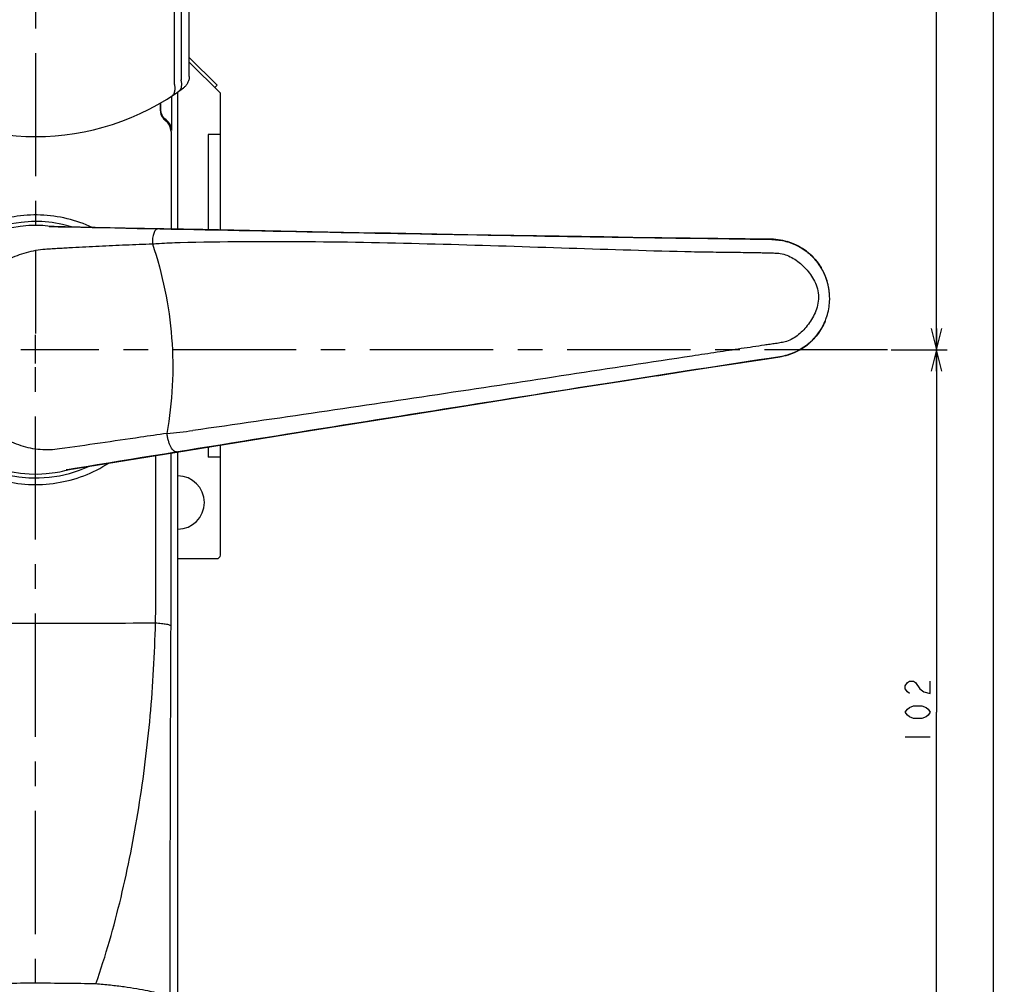
# Model space of a CAD drawing. Units: millimetres. Extents: x 0 to 841, y 0 to 594.
# Drawn here: x 530 to 668, y 200 to 336 of the extents above; entities that cross this region are included whole.
import ezdxf

# ---------------------------------------------------------------- set-up
doc = ezdxf.new("R2010")
doc.units = ezdxf.units.MM
doc.header["$LTSCALE"] = 46.255
doc.linetypes.add('CENTER', pattern=[0.6, 0.375, -0.075, 0.075, -0.075])
doc.layers.get('0').update_dxf_attribs({"linetype": 'CONTINUOUS'})
for name, color, linetype in [('0002_ASM_ALL_AXES', 7, 'CONTINUOUS'), ('002_PRT_ALL_AXES', 7, 'CONTINUOUS'), ('006_PRT_ALL_SURFS', 7, 'CONTINUOUS')]:
    doc.layers.add(name, color=color, linetype=linetype)
doc.dimstyles.new('DIMSTYLE_1', dxfattribs={"dimtxt": 3.5, "dimasz": 3, "dimexe": 1.5, "dimexo": 0.5, "dimgap": 0.875, "dimtad": 1, "dimdsep": 46, "dimtxsty": 'STANDARD', "dimblk": 'OPEN', "dimblk1": 'OPEN', "dimblk2": 'OPEN', "dimcen": 0.09, "dimazin": 2, "dimtp": 0.01, "dimtm": 0.01, "dimtfac": 1, "dimtofl": 0, "dimtmove": 0, "dimatfit": 3, "dimldrblk": 'OPEN', "dimfxl": 1, "dimtolj": 1, "dimarcsym": 0})

# ---------------------------------------------------------------- blocks, each defined once
blk = doc.blocks.new('_OPEN')
at = {"color": 0, "linetype": 'BYBLOCK'}
for p, q in [((0, 0), (-1, 0.25)), ((-1, -0.25), (0, 0)), ((-1, 0), (0, 0))]:
    blk.add_line(p, q, dxfattribs=at)
blk = doc.blocks.new('*D19')
at = {"color": 2, "linetype": 'CONTINUOUS'}
for p, q in [((552, 517.33), (660.25, 517.33)), ((658.75, 517.33), (658.75, 403.33)), ((658.75, 289.33), (658.75, 403.33)), ((652.4, 289.33), (660.25, 289.33))]:
    blk.add_line(p, q, dxfattribs=at)
at = {"color": 2, "linetype": 'CONTINUOUS', "xscale": 3, "yscale": 3, "zscale": 3}
for p, rotation in [((658.75, 517.33), 90.0000000026), ((658.75, 289.33), 270.0000000026)]:
    blk.add_blockref('_OPEN', p, dxfattribs=dict(at, rotation=rotation))
blk = doc.blocks.new('*D20')
at = {"color": 2, "linetype": 'CONTINUOUS'}
for p, q in [((652.4, 289.33), (660.25, 289.33)), ((658.75, 289.33), (658.75, 238.33)), ((658.75, 187.33), (658.75, 238.33)), ((547.52, 187.33), (660.25, 187.33))]:
    blk.add_line(p, q, dxfattribs=at)
at = {"color": 2, "linetype": 'CONTINUOUS', "xscale": 3, "yscale": 3, "zscale": 3}
for p, rotation in [((658.75, 289.33), 90), ((658.75, 187.33), 270)]:
    blk.add_blockref('_OPEN', p, dxfattribs=dict(at, rotation=rotation))
blk = doc.blocks.new('*D21')
at = {"color": 2, "linetype": 'CONTINUOUS'}
for p, q in [((552, 517.33), (668.31, 517.33)), ((666.81, 517.33), (666.81, 352.33)), ((666.81, 187.33), (666.81, 352.33)), ((547.52, 187.33), (668.31, 187.33))]:
    blk.add_line(p, q, dxfattribs=at)
at = {"color": 2, "linetype": 'CONTINUOUS', "xscale": 3, "yscale": 3, "zscale": 3}
for p, rotation in [((666.81, 517.33), 90), ((666.81, 187.33), 270)]:
    blk.add_blockref('_OPEN', p, dxfattribs=dict(at, rotation=rotation))

msp = doc.modelspace()

# ---------------------------------------------------------------- linework, layer by layer
at = {"color": 7, "linetype": 'CONTINUOUS'}
for p, q in [((553.611, 327.792), (553.611, 467.996)), ((557.522, 326.557), (553.611, 330.467)), ((557.99, 325.425), (553.611, 329.804)), ((557.19, 326.225), (557.522, 326.557)), ((551.99, 306.299), (551.99, 325.602)), ((557.99, 306.179), (557.99, 325.425)), ((557.99, 319.625), (556.29, 319.625)), ((556.29, 319.625), (556.29, 306.213)), ((544.6, 306.449), (534.022, 306.666)), ((555.515, 306.228), (544.6, 306.449)), ((564.317, 306.054), (555.515, 306.228)), ((573.133, 305.883), (564.31, 306.054)), ((579.736, 305.757), (573.126, 305.883)), ((586.309, 305.636), (579.729, 305.758)), ((592.834, 305.519), (586.302, 305.636)), ((599.292, 305.407), (592.827, 305.519)), ((605.666, 305.3), (599.285, 305.407)), ((611.936, 305.2), (605.659, 305.3)), ((616.049, 305.137), (611.929, 305.2)), ((620.104, 305.077), (616.043, 305.137)), ((624.093, 305.021), (620.097, 305.077)), ((628.013, 304.968), (624.087, 305.021)), ((631.858, 304.919), (628.006, 304.968)), ((635.551, 304.874), (631.852, 304.919)), ((635.809, 304.867), (635.551, 304.874)), ((636.14, 304.846), (635.803, 304.867)), ((636.472, 304.811), (636.134, 304.846)), ((636.804, 304.763), (636.465, 304.812)), ((637.136, 304.701), (636.798, 304.764)), ((637.465, 304.626), (637.13, 304.702)), ((637.791, 304.537), (637.459, 304.627)), ((638.114, 304.435), (637.786, 304.539)), ((638.432, 304.319), (638.109, 304.436)), ((638.744, 304.191), (638.427, 304.321)), ((639.05, 304.051), (638.739, 304.193)), ((639.348, 303.899), (639.045, 304.053)), ((639.639, 303.736), (639.343, 303.902)), ((639.922, 303.562), (639.634, 303.739)), ((640.196, 303.377), (639.917, 303.565)), ((640.462, 303.183), (640.191, 303.381)), ((640.719, 302.98), (640.457, 303.187)), ((640.966, 302.767), (640.714, 302.984)), ((641.203, 302.546), (640.961, 302.772)), ((641.43, 302.318), (641.198, 302.551)), ((641.647, 302.082), (641.426, 302.323)), ((641.853, 301.839), (641.642, 302.087)), ((642.049, 301.59), (641.849, 301.845)), ((642.235, 301.335), (642.045, 301.596)), ((642.408, 301.077), (642.231, 301.341)), ((642.553, 300.843), (642.406, 301.08)), ((642.522, 292.217), (642.685, 292.497)), ((642.682, 292.491), (642.833, 292.776)), ((642.83, 292.769), (642.97, 293.058)), ((642.967, 293.052), (642.969, 293.055)), ((642.97, 293.058), (643.08, 293.306)), ((641.556, 290.931), (641.776, 291.18)), ((641.772, 291.175), (641.98, 291.432)), ((641.976, 291.427), (642.174, 291.69)), ((642.169, 291.685), (642.355, 291.954)), ((642.351, 291.948), (642.526, 292.223)), ((639.77, 289.458), (640.058, 289.643)), ((640.053, 289.64), (640.332, 289.835)), ((640.327, 289.831), (640.597, 290.037)), ((640.592, 290.033), (640.853, 290.249)), ((640.848, 290.245), (641.099, 290.469)), ((641.095, 290.465), (641.335, 290.698)), ((641.33, 290.694), (641.561, 290.935)), ((634.921, 288.068), (636.708, 288.341)), ((636.708, 288.341), (636.962, 288.384)), ((636.955, 288.382), (637.287, 288.45)), ((637.28, 288.449), (637.61, 288.531)), ((637.604, 288.529), (637.932, 288.625)), ((637.927, 288.623), (638.253, 288.732)), ((638.247, 288.73), (638.568, 288.853)), ((638.563, 288.851), (638.879, 288.986)), ((638.873, 288.984), (639.184, 289.133)), ((639.179, 289.13), (639.483, 289.291)), ((639.478, 289.288), (639.774, 289.461)), ((623.412, 286.296), (627.327, 286.901)), ((627.321, 286.9), (631.165, 287.492)), ((631.159, 287.491), (634.927, 288.069)), ((615.4, 285.049), (619.443, 285.679)), ((619.436, 285.678), (623.418, 286.297)), ((602.978, 283.099), (609.249, 284.086)), ((609.243, 284.085), (615.407, 285.05)), ((596.623, 282.094), (602.985, 283.1)), ((590.198, 281.074), (596.63, 282.095)), ((577.206, 279.002), (583.726, 280.044)), ((583.719, 280.043), (590.205, 281.076)), ((570.676, 277.956), (577.213, 279.003)), ((553.322, 275.165), (570.684, 277.957)), ((557.99, 260.425), (557.99, 275.917)), ((536.417, 272.436), (553.322, 275.165)), ((551.99, 192.328), (551.99, 274.951)), ((556.29, 275.643), (556.29, 274.225)), ((557.99, 274.225), (556.29, 274.225)), ((551.99, 259.925), (557.49, 259.925))]:
    msp.add_line(p, q, dxfattribs=at)
at = {"color": 9, "linetype": 'CONTINUOUS'}
for p, q in [((551.532, 326.698), (551.532, 454.325)), ((552.459, 454.325), (552.459, 327.326)), ((551.152, 320.172), (551.152, 325.036)), ((549.516, 324.03), (549.516, 323.116)), ((549.601, 323.229), (549.601, 324.079)), ((551.045, 320.03), (551.045, 306.318)), ((533.89, 306.668), (534.022, 306.666)), ((534.022, 306.666), (535.15, 306.642)), ((635.552, 304.874), (635.57, 304.873)), ((636.726, 288.344), (636.708, 288.341)), ((548.909, 254.395), (548.909, 274.454)), ((551.056, 254.395), (551.056, 274.8)), ((536.417, 272.436), (536.286, 272.415)), ((537.529, 272.616), (536.417, 272.436))]:
    msp.add_line(p, q, dxfattribs=at)
at = {"color": 2, "linetype": 'CONTINUOUS'}
msp.add_line((654.379, 234.825), (657.879, 234.825), dxfattribs=at)
for points in [[(654.962, 240.95), (654.671, 241.169), (654.379, 241.606), (654.379, 242.044), (654.671, 242.481), (654.962, 242.7), (655.546, 242.7), (655.837, 242.481)], [(655.837, 242.481), (656.421, 241.606), (657.004, 241.169), (657.879, 240.95), (657.879, 242.7)], [(657.879, 238.325), (657.587, 237.888), (657.296, 237.669), (656.712, 237.45), (655.546, 237.45), (654.962, 237.669), (654.671, 237.888), (654.379, 238.325), (654.671, 238.763), (654.962, 238.981), (655.546, 239.2), (656.712, 239.2), (657.296, 238.981), (657.587, 238.763), (657.879, 238.325)]]:
    msp.add_lwpolyline(points, dxfattribs=at)
at = {"color": 7, "linetype": 'CONTINUOUS'}
for centre, radius, start, end in [((531.99, 354.325), 35, 233.5458, 306.4542), ((531.99, 289.325), 18.047, 73.18805, 294.80761), ((531.99, 289.325), 17.5, 89.01146, 278.98854), ((531.99, 289.409), 17.417, 84.39558, 89.00606), ((635.419, 296.569), 8.317, 26.86159, 30.91732), ((635.373, 296.55), 8.365, 4.02758, 27.32135), ((635.397, 296.562), 8.339, 11.2282, 26.83724), ((635.488, 296.6), 8.24, 25.87684, 26.22395), ((635.368, 296.55), 8.37, 4.99778, 11.27479), ((635.453, 296.558), 8.285, 4.01197, 4.98947), ((635.438, 296.561), 8.3, 3.07785, 3.9861), ((635.373, 296.558), 8.364, 357.33037, 3.07098), ((635.353, 296.558), 8.385, 342.2667, 357.33904), ((635.437, 296.54), 8.299, 337.07612, 341.61818), ((635.48, 296.525), 8.253, 341.62057, 342.21716), ((532.002, 289.243), 17.417, 278.99394, 283.60444), ((557.49, 260.425), 0.5, 270, 360)]:
    msp.add_arc(centre, radius, start, end, dxfattribs=at)
at = {"color": 9, "linetype": 'CONTINUOUS'}
for centre, radius, start, end in [((551.495, 323.113), 1.979, 179.93455, 219.37345), ((533.708, 291.927), 14.743, 88.77924, 89.29326), ((635.413, 296.559), 8.325, 30.74436, 31.36138), ((635.432, 296.571), 8.303, 27.38279, 30.74506), ((545.014, 343.059), 65.737, 274.75701, 277.95873), ((534.055, 286.978), 14.732, 278.7065, 279.22527), ((424.266, 254.317), 124.643, 358.42117, 0.03593), ((-368.29, 254.377), 919.346, 359.75448, 0.001161), ((531.99, 3998.176), 3747.331, 269.742037, 270.257958)]:
    msp.add_arc(centre, radius, start, end, dxfattribs=at)
for points, knots in [([(552.115, 325.689), (552.22, 325.763), (552.406, 325.966), (552.554, 326.37), (552.575, 326.84), (552.509, 327.162), (552.459, 327.326)], [0, 0, 0, 0, 0.216165, 0.4501454, 0.7115075, 1, 1, 1, 1]), ([(551.132, 325.023), (551.243, 325.096), (551.442, 325.299), (551.607, 325.711), (551.641, 326.195), (551.581, 326.529), (551.532, 326.698)], [0, 0, 0, 0, 0.2165787, 0.450873, 0.7122098, 1, 1, 1, 1]), ([(550.356, 321.673), (550.124, 321.855), (549.737, 322.333), (549.602, 322.933), (549.601, 323.229)], [0, 0, 0, 0, 0.4983445, 1, 1, 1, 1]), ([(549.966, 321.858), (549.99, 321.828), (550.084, 321.721), (550.19, 321.625), (550.274, 321.564)], [0, 0, 0, 0, 0.2729947, 1, 1, 1, 1]), ([(551.045, 320.03), (551.041, 320.317), (550.898, 320.909), (550.51, 321.38), (550.274, 321.564)], [0, 0, 0, 0, 0.4896916, 1, 1, 1, 1]), ([(551.152, 320.172), (551.143, 320.437), (550.995, 321.019), (550.606, 321.482), (550.356, 321.673)], [0, 0, 0, 0, 0.4568983, 1, 1, 1, 1]), ([(535.15, 306.642), (552.144, 306.293), (577.64, 305.777), (611.107, 305.199), (627.581, 304.968), (635.552, 304.874)], [0, 0, 0, 0, 0.507804, 0.761858, 1, 1, 1, 1]), ([(549.174, 306.323), (549.119, 306.323), (548.998, 306.291), (548.845, 306.159), (548.711, 305.96), (548.599, 305.698), (548.511, 305.382), (548.45, 305.023), (548.419, 304.636), (548.42, 304.37), (548.426, 304.235)], [0, 0, 0, 0, 0.0694287, 0.1505239, 0.2503749, 0.3706465, 0.5097643, 0.6642533, 0.829444, 1, 1, 1, 1]), ([(635.57, 304.873), (636.268, 304.864), (637.316, 304.714), (638.635, 304.262), (639.886, 303.645), (641.304, 302.576), (642.188, 301.454), (642.554, 300.842)], [0, 0, 0, 0, 0.2489718, 0.3728303, 0.4966263, 0.7455751, 1, 1, 1, 1]), ([(635.613, 304.835), (636.266, 304.828), (637.241, 304.7), (638.478, 304.306), (639.7, 303.748), (641.18, 302.702), (642.122, 301.549), (642.522, 300.892)], [0, 0, 0, 0, 0.2364293, 0.351539, 0.4693562, 0.7216009, 1, 1, 1, 1]), ([(520.516, 288.523), (520.452, 289.442), (520.499, 291.296), (521.105, 294.005), (522.229, 296.538), (523.826, 298.792), (525.826, 300.679), (528.142, 302.132), (530.678, 303.106), (532.458, 303.42), (533.35, 303.491)], [0, 0, 0, 0, 0.126415, 0.2526999, 0.3787185, 0.5043175, 0.62934, 0.7536558, 0.8771983, 1, 1, 1, 1]), ([(533.35, 303.491), (533.668, 303.516), (534.305, 303.557), (535.259, 303.614), (536.211, 303.67), (537.477, 303.742), (539.056, 303.826), (540.945, 303.921), (542.826, 304.008), (545.319, 304.117), (547.184, 304.19), (548.426, 304.235)], [0, 0, 0, 0, 0.0634176, 0.1267255, 0.1899209, 0.2530012, 0.3788051, 0.504116, 0.6289124, 0.7531728, 1, 1, 1, 1]), ([(548.426, 304.235), (548.741, 304.26), (550.035, 304.35), (551.331, 304.404), (552.311, 304.427)], [0, 0, 0, 0, 0.2442406, 1, 1, 1, 1]), ([(548.426, 304.235), (549.137, 302.101), (550.325, 297.743), (551.283, 291.033), (551.361, 284.255), (550.847, 279.766), (550.465, 277.548)], [0, 0, 0, 0, 0.2497073, 0.4999484, 0.7502193, 1, 1, 1, 1]), ([(552.311, 304.427), (558.293, 304.576), (570.272, 304.634), (588.171, 304.264), (605.864, 303.681), (617.568, 303.3), (623.351, 303.153)], [0, 0, 0, 0, 0.252628, 0.5056025, 0.7557731, 1, 1, 1, 1]), ([(623.351, 303.153), (623.946, 303.139), (625.128, 303.116), (626.888, 303.091), (628.619, 303.071), (630.321, 303.053), (631.718, 303.035), (632.819, 303.018), (633.632, 303.003), (634.435, 302.985), (635.098, 302.968), (635.624, 302.952), (636.143, 302.936), (636.532, 302.912), (636.788, 302.875)], [0, 0, 0, 0, 0.1328685, 0.2638411, 0.3927326, 0.5193625, 0.6435557, 0.7046856, 0.765144, 0.8249111, 0.8839678, 0.913224, 0.9422979, 1, 1, 1, 1]), ([(636.788, 302.875), (637.43, 302.782), (638.37, 302.39), (639.451, 301.623), (640.211, 300.925), (640.903, 300.126), (641.506, 299.215), (641.977, 298.181), (642.129, 297.419), (642.155, 297.029)], [0, 0, 0, 0, 0.231181, 0.3505875, 0.472594, 0.5975813, 0.7265356, 0.860718, 1, 1, 1, 1]), ([(642.155, 297.029), (642.18, 296.64), (642.132, 295.868), (641.807, 294.785), (641.335, 293.804), (640.762, 292.921), (640.108, 292.128), (639.149, 291.218), (638.28, 290.696), (637.661, 290.507)], [0, 0, 0, 0, 0.1392097, 0.2732616, 0.4021103, 0.5270417, 0.6490521, 0.7685223, 1, 1, 1, 1]), ([(643.08, 293.307), (642.803, 292.651), (642.084, 291.416), (640.828, 290.16), (639.675, 289.376), (638.433, 288.744), (637.416, 288.451), (636.726, 288.344)], [0, 0, 0, 0, 0.2544227, 0.5033728, 0.627169, 0.7510277, 1, 1, 1, 1]), ([(637.661, 290.507), (637.413, 290.432), (636.906, 290.31), (636.26, 290.22), (635.74, 290.142), (635.214, 290.064), (634.279, 289.925), (632.925, 289.723), (631.275, 289.477), (629.592, 289.225), (627.879, 288.969), (626.138, 288.708), (624.969, 288.532), (624.38, 288.444)], [0, 0, 0, 0, 0.057766, 0.1160648, 0.1454859, 0.1750895, 0.2348355, 0.3564058, 0.4806009, 0.607242, 0.7361462, 0.8671281, 1, 1, 1, 1]), ([(535.372, 275.361), (534.921, 275.297), (534.011, 275.208), (532.638, 275.24), (531.275, 275.437), (529.493, 275.904), (527.368, 276.859), (525.111, 278.521), (523.234, 280.618), (521.806, 283.054), (520.871, 285.722), (520.581, 287.587), (520.516, 288.523)], [0, 0, 0, 0, 0.0613518, 0.1228499, 0.1845405, 0.2464399, 0.3706836, 0.4956897, 0.621293, 0.7473142, 0.8735931, 1, 1, 1, 1]), ([(636.708, 288.341), (628.828, 287.139), (612.547, 284.616), (579.485, 279.386), (554.309, 275.328), (537.529, 272.616)], [0, 0, 0, 0, 0.2381416, 0.4921958, 1, 1, 1, 1]), ([(624.38, 288.444), (612.807, 286.677), (589.398, 283.102), (565.971, 279.641), (554.116, 277.955)], [0, 0, 0, 0, 0.4943618, 1, 1, 1, 1]), ([(550.465, 277.548), (549.224, 277.369), (544.193, 276.638), (539.163, 275.897), (535.372, 275.361)], [0, 0, 0, 0, 0.2468002, 1, 1, 1, 1]), ([(551.831, 274.954), (551.799, 274.949), (551.73, 274.949), (551.626, 274.977), (551.521, 275.031), (551.373, 275.143), (551.195, 275.352), (551.001, 275.673), (550.825, 276.07), (550.672, 276.526), (550.548, 277.025), (550.489, 277.372), (550.465, 277.548)], [0, 0, 0, 0, 0.0317957, 0.0655524, 0.1028167, 0.1446588, 0.2439707, 0.3648436, 0.505227, 0.6612852, 0.828067, 1, 1, 1, 1]), ([(540.466, 200.076), (541.168, 202.064), (542.446, 206.099), (544.056, 212.26), (545.414, 218.526), (546.924, 227.018), (548.267, 237.805), (548.761, 246.509), (548.862, 250.883)], [0, 0, 0, 0, 0.1223398, 0.2455202, 0.3695514, 0.4943782, 0.7460618, 1, 1, 1, 1]), ([(548.862, 250.883), (549.143, 250.87), (549.55, 250.84), (550.064, 250.776), (550.386, 250.721), (550.65, 250.659), (550.83, 250.601), (550.939, 250.55), (551.004, 250.508), (551.043, 250.466), (551.047, 250.437)], [0, 0, 0, 0, 0.3724625, 0.5379875, 0.6830621, 0.8036173, 0.8966509, 0.9323986, 0.9610684, 1, 1, 1, 1]), ([(550.909, 197.922), (550.915, 202.314), (550.944, 219.819), (550.991, 237.324), (551.047, 250.437)], [0, 0, 0, 0, 0.2508618, 1, 1, 1, 1]), ([(540.466, 200.076), (537.641, 200.129), (531.99, 200.195), (526.339, 200.129), (523.514, 200.076)], [0, 0, 0, 0, 0.5, 1, 1, 1, 1]), ([(550.909, 197.922), (550.898, 197.971), (550.848, 198.043), (550.758, 198.124), (550.616, 198.223), (550.378, 198.346), (550.023, 198.491), (549.581, 198.639), (549.055, 198.789), (548.449, 198.94), (547.502, 199.148), (546.162, 199.394), (544.4, 199.657), (542.478, 199.89), (541.148, 200.018), (540.466, 200.076)], [0, 0, 0, 0, 0.0137857, 0.0229825, 0.0339796, 0.0617017, 0.0972658, 0.1406001, 0.191452, 0.2494503, 0.3141347, 0.4613788, 0.6283639, 0.8097507, 1, 1, 1, 1])]:
    msp.add_open_spline(points, degree=3, knots=knots, dxfattribs=at)
at = {"color": 7, "linetype": 'CONTINUOUS'}
for points, knots in [([(553.611, 327.792), (553.611, 327.63), (553.571, 327.307), (553.398, 326.858), (553.133, 326.471), (552.907, 326.263), (552.787, 326.174)], [0, 0, 0, 0, 0.2590585, 0.5134825, 0.7605901, 1, 1, 1, 1]), ([(539.969, 306.544), (538.833, 307.068), (536.45, 307.894), (532.706, 308.407), (528.933, 308.175), (525.28, 307.208), (521.892, 305.544), (518.898, 303.25), (516.413, 300.415), (515.159, 298.232), (514.646, 297.092)], [0, 0, 0, 0, 0.1250463, 0.250212, 0.3753997, 0.500499, 0.6254517, 0.7502856, 0.8750983, 1, 1, 1, 1]), ([(515.072, 280.674), (515.674, 279.501), (517.129, 277.275), (519.952, 274.465), (523.298, 272.298), (527.023, 270.87), (530.966, 270.243), (534.955, 270.446), (538.812, 271.469), (541.189, 272.671), (542.298, 273.385)], [0, 0, 0, 0, 0.1248718, 0.2496844, 0.374563, 0.49959, 0.6247516, 0.749946, 0.8750502, 1, 1, 1, 1])]:
    msp.add_open_spline(points, degree=3, knots=knots, dxfattribs=at)
at = {"layer": '0002_ASM_ALL_AXES', "color": 2, "linetype": 'CENTER'}
for p, q in [((531.99, 525.35), (531.99, 291.592)), ((651.896, 289.325), (533.699, 289.325)), ((531.99, 179.339), (531.99, 287.406))]:
    msp.add_line(p, q, dxfattribs=at)
at = {"layer": '0002_ASM_ALL_AXES', "color": 2, "linetype": 'CONTINUOUS'}
for p, q in [((531.99, 287.406), (531.99, 291.428)), ((533.699, 289.325), (529.888, 289.325))]:
    msp.add_line(p, q, dxfattribs=at)
at = {"layer": '002_PRT_ALL_AXES', "color": 7, "linetype": 'CONTINUOUS'}
msp.add_arc((551.99, 267.825), 3.75, 270, 90, dxfattribs=at)
at = {"layer": '006_PRT_ALL_SURFS', "color": 7, "linetype": 'CONTINUOUS'}
for p, q in [((534.587, 306.654), (533.691, 306.742)), ((536.098, 272.315), (536.974, 272.526))]:
    msp.add_line(p, q, dxfattribs=at)

# ---------------------------------------------------------------- dimensions: what is measured, and where the dimension line sits
at = {"color": 2, "linetype": 'CONTINUOUS'}
for base, p1, p2, angle, picture, middle in [((666.811, 517.325), (547.021, 187.325), (551.502, 517.325), 90, '*D21', (666.811, 347.075)), ((658.754, 289.325), (551.502, 517.325), (651.896, 289.325), 270, '*D19', (658.754, 398.075)), ((658.754, 187.325), (651.896, 289.325), (547.021, 187.325), 270, '*D20', (658.754, 233.075))]:
    dim = msp.add_linear_dim(base=base, p1=p1, p2=p2, angle=angle, dimstyle='DIMSTYLE_1', dxfattribs=at)
    dim.commit()
    dim.dimension.update_dxf_attribs({"geometry": picture, "text_midpoint": middle, "dimtype": 160})

doc.saveas('drawing.dxf')
